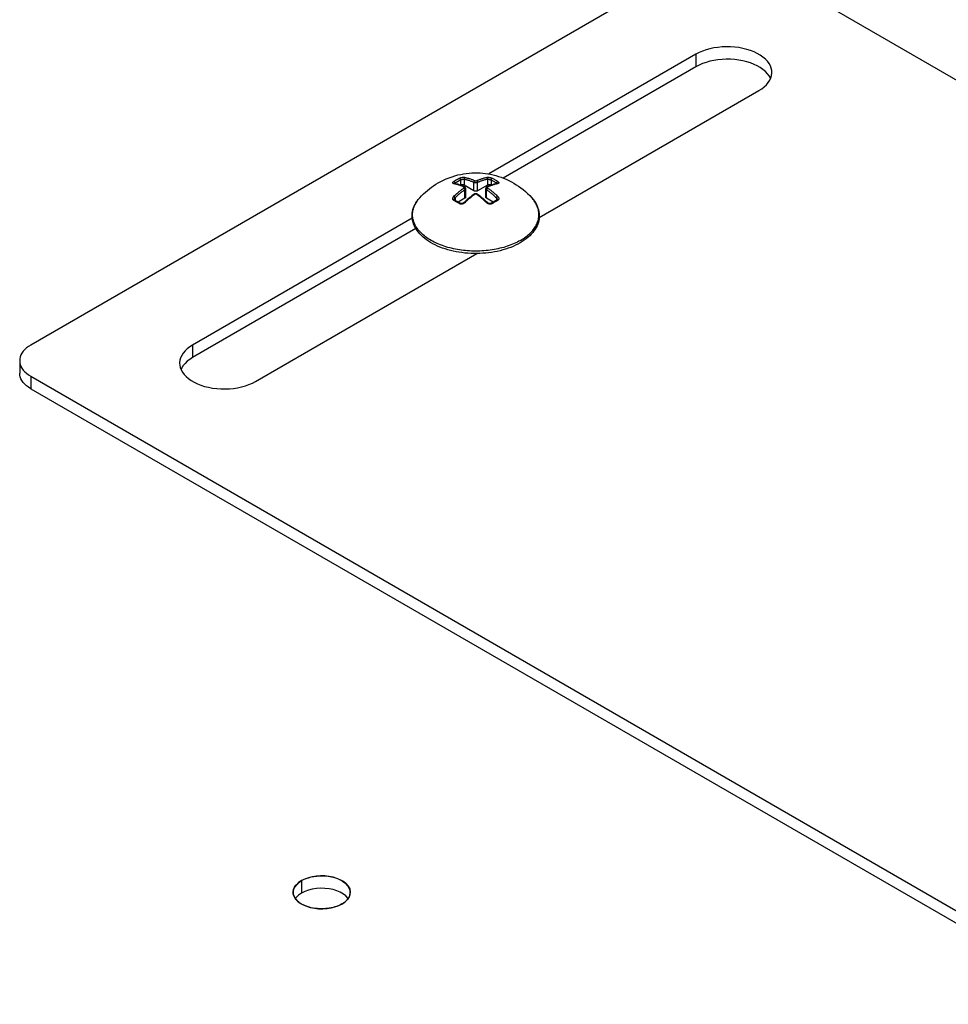
# Model space of a CAD drawing. Units: millimetres. Extents: x -197 to 197, y -268 to 268.
# Drawn here: x 15 to 52, y 188 to 227 of the extents above; entities that cross this region are included whole.
import ezdxf

# ---------------------------------------------------------------- set-up
doc = ezdxf.new("R2010")
doc.units = ezdxf.units.MM
doc.header["$LTSCALE"] = 30.734
doc.layers.get('0').update_dxf_attribs({"linetype": 'CONTINUOUS'})
for name, color, linetype in [('ASSI', 7, 'CONTINUOUS'), ('IGES', 7, 'CONTINUOUS'), ('RACCORDO', 7, 'CONTINUOUS')]:
    doc.layers.add(name, color=color, linetype=linetype)

msp = doc.modelspace()

# ---------------------------------------------------------------- linework, layer by layer
at = {"color": 7, "linetype": 'CONTINUOUS'}
for p, q in [((42.021, 225.297), (33.87, 220.59)), ((42.021, 224.807), (34.441, 220.43)), ((35.856, 218.879), (44.496, 223.868)), ((30.864, 218.855), (22.222, 213.865)), ((31.004, 218.446), (22.222, 213.375)), ((32.257, 217.613), (32.152, 217.645)), ((24.697, 212.436), (33.403, 217.462))]:
    msp.add_line(p, q, dxfattribs=at)
at = {"color": 253, "linetype": 'CONTINUOUS'}
for p, q in [((42.021, 225.297), (42.021, 224.807)), ((31.034, 219.498), (31.064, 219.541)), ((35.684, 219.498), (35.654, 219.541)), ((32.716, 217.607), (32.638, 217.62)), ((22.222, 213.865), (22.222, 213.375))]:
    msp.add_line(p, q, dxfattribs=at)
at = {"color": 7, "linetype": 'CONTINUOUS'}
for points in [[(45.008, 224.582), (45.004, 224.654), (44.984, 224.749), (44.949, 224.844), (44.898, 224.935), (44.833, 225.023), (44.752, 225.108), (44.659, 225.188), (44.554, 225.261), (44.435, 225.33), (44.307, 225.391), (44.17, 225.445), (44.023, 225.491), (43.87, 225.529), (43.712, 225.558), (43.548, 225.578), (43.383, 225.59), (43.217, 225.592), (43.05, 225.585), (42.887, 225.569), (42.726, 225.544), (42.569, 225.511), (42.42, 225.469), (42.279, 225.419), (42.146, 225.362), (42.021, 225.297)], [(44.752, 224.618), (44.659, 224.698), (44.554, 224.772), (44.435, 224.84), (44.307, 224.901), (44.17, 224.955), (44.023, 225.001), (43.87, 225.039), (43.712, 225.068), (43.548, 225.089), (43.383, 225.1), (43.217, 225.102), (43.05, 225.095), (42.887, 225.079), (42.726, 225.055), (42.569, 225.021), (42.42, 224.979), (42.279, 224.93), (42.146, 224.872), (42.021, 224.807)], [(44.949, 224.354), (44.898, 224.445), (44.833, 224.533), (44.752, 224.618)], [(44.925, 224.275), (44.969, 224.367), (44.996, 224.462), (45.008, 224.558), (45.008, 224.582)], [(44.496, 223.868), (44.609, 223.94), (44.709, 224.017), (44.794, 224.098), (44.867, 224.184), (44.925, 224.275)], [(31.876, 220.238), (31.982, 220.296), (32.089, 220.35), (32.199, 220.399), (32.313, 220.445), (32.429, 220.485), (32.543, 220.521), (32.656, 220.551), (32.767, 220.576), (32.878, 220.596), (32.988, 220.612), (33.098, 220.624), (33.206, 220.631), (33.314, 220.635), (33.421, 220.634), (33.527, 220.63), (33.632, 220.623), (33.737, 220.611), (33.841, 220.596), (33.944, 220.577), (34.046, 220.554), (34.149, 220.528), (34.251, 220.498), (34.353, 220.464)], [(34.353, 220.464), (34.456, 220.425), (34.559, 220.381), (34.663, 220.333), (34.764, 220.281), (34.861, 220.227), (34.955, 220.169), (35.047, 220.108), (35.137, 220.043), (35.225, 219.975), (35.311, 219.902), (35.397, 219.824), (35.481, 219.741), (35.563, 219.654)], [(31.155, 219.654), (31.227, 219.731), (31.302, 219.805), (31.378, 219.876), (31.456, 219.944), (31.536, 220.008), (31.618, 220.07), (31.702, 220.129), (31.788, 220.185), (31.876, 220.238)], [(31.014, 218.428), (30.976, 218.495), (30.943, 218.562), (30.916, 218.631), (30.894, 218.699), (30.877, 218.769), (30.866, 218.838), (30.86, 218.908), (30.86, 218.978), (30.865, 219.048), (30.875, 219.118), (30.891, 219.188), (30.913, 219.257), (30.94, 219.325), (30.972, 219.393), (31.01, 219.46), (31.053, 219.526), (31.101, 219.59), (31.155, 219.654)], [(35.563, 219.654), (35.617, 219.59), (35.666, 219.524), (35.71, 219.458), (35.748, 219.39), (35.78, 219.322), (35.807, 219.253), (35.828, 219.183), (35.844, 219.113), (35.854, 219.043), (35.859, 218.972), (35.858, 218.902)], [(35.858, 218.902), (35.852, 218.832), (35.84, 218.761), (35.822, 218.692), (35.799, 218.622), (35.771, 218.553), (35.736, 218.484), (35.697, 218.417), (35.651, 218.351), (35.601, 218.285), (35.544, 218.222), (35.483, 218.16), (35.417, 218.1), (35.346, 218.042), (35.27, 217.986), (35.19, 217.932), (35.106, 217.881)], [(31.426, 218.002), (31.353, 218.057), (31.284, 218.115), (31.22, 218.174), (31.161, 218.236), (31.107, 218.299), (31.058, 218.363), (31.014, 218.428)], [(31.671, 217.848), (31.585, 217.897), (31.503, 217.948), (31.426, 218.002)], [(31.854, 217.759), (31.761, 217.802), (31.671, 217.848)], [(32.152, 217.645), (32.049, 217.68), (31.95, 217.718), (31.854, 217.759)], [(32.698, 217.514), (32.585, 217.534), (32.474, 217.557), (32.364, 217.584), (32.257, 217.613)], [(34.427, 217.603), (34.318, 217.575), (34.208, 217.549), (34.096, 217.527), (33.982, 217.508), (33.867, 217.493), (33.751, 217.48), (33.634, 217.471), (33.516, 217.465)], [(34.636, 217.668), (34.533, 217.634), (34.427, 217.603)], [(35.106, 217.881), (35.019, 217.833), (34.928, 217.788), (34.834, 217.745), (34.736, 217.705), (34.636, 217.668)], [(33.516, 217.465), (33.398, 217.462), (33.28, 217.463), (33.162, 217.467), (33.045, 217.474), (32.928, 217.484), (32.813, 217.498), (32.698, 217.514)], [(22.222, 213.865), (22.109, 213.792), (22.009, 213.716), (21.924, 213.635), (21.851, 213.548), (21.793, 213.458), (21.75, 213.365), (21.722, 213.271), (21.71, 213.174), (21.71, 213.15)], [(22.222, 213.375), (22.109, 213.303), (22.009, 213.226)], [(21.71, 213.15), (21.714, 213.078), (21.734, 212.983)], [(21.734, 212.983), (21.77, 212.889), (21.82, 212.797), (21.885, 212.709), (21.966, 212.624), (22.059, 212.545), (22.164, 212.471), (22.283, 212.403), (22.411, 212.341), (22.548, 212.288), (22.695, 212.241), (22.848, 212.204), (23.006, 212.175), (23.17, 212.154), (23.335, 212.142), (23.501, 212.14), (23.668, 212.147), (23.832, 212.163), (23.992, 212.188), (24.149, 212.222), (24.298, 212.264), (24.439, 212.313), (24.572, 212.37), (24.697, 212.436)], [(22.009, 213.226), (21.924, 213.145), (21.851, 213.058), (21.793, 212.968), (21.763, 212.905)]]:
    msp.add_lwpolyline(points, dxfattribs=at)
at = {"color": 253, "linetype": 'CONTINUOUS'}
for points in [[(31.064, 218.444), (31.034, 218.487), (31.007, 218.531), (30.982, 218.576), (30.96, 218.621), (30.94, 218.667), (30.923, 218.713), (30.908, 218.759), (30.897, 218.805), (30.887, 218.852), (30.881, 218.899), (30.877, 218.946), (30.875, 218.992), (30.877, 219.039), (30.881, 219.086), (30.887, 219.133), (30.897, 219.18), (30.908, 219.226), (30.923, 219.272), (30.94, 219.318), (30.96, 219.364), (30.982, 219.409), (31.007, 219.453), (31.034, 219.498)], [(31.097, 219.584), (31.131, 219.627), (31.155, 219.654)], [(35.621, 219.584), (35.587, 219.627), (35.563, 219.654)], [(35.831, 218.852), (35.837, 218.899), (35.841, 218.946), (35.843, 218.992), (35.841, 219.039), (35.837, 219.086), (35.831, 219.133), (35.822, 219.18), (35.81, 219.226), (35.795, 219.272), (35.778, 219.318), (35.758, 219.364), (35.736, 219.409), (35.711, 219.453), (35.684, 219.498)], [(35.115, 217.978), (35.172, 218.012), (35.226, 218.047), (35.279, 218.083), (35.33, 218.119), (35.378, 218.157), (35.424, 218.196), (35.468, 218.235), (35.51, 218.275), (35.55, 218.316), (35.587, 218.358), (35.621, 218.401), (35.654, 218.444), (35.684, 218.487), (35.711, 218.531), (35.736, 218.576), (35.758, 218.621), (35.778, 218.667), (35.795, 218.713), (35.81, 218.759), (35.822, 218.805), (35.831, 218.852)], [(31.721, 217.914), (31.661, 217.946), (31.603, 217.978), (31.546, 218.012), (31.492, 218.047), (31.439, 218.083), (31.389, 218.119), (31.34, 218.157), (31.294, 218.196), (31.25, 218.235), (31.208, 218.275), (31.169, 218.316), (31.131, 218.358), (31.097, 218.401), (31.064, 218.444)], [(35.115, 217.978), (35.057, 217.946), (34.997, 217.914)], [(31.847, 217.855), (31.783, 217.884), (31.721, 217.914)], [(32.117, 217.75), (32.047, 217.775), (31.979, 217.8), (31.912, 217.827), (31.847, 217.855)], [(32.334, 217.686), (32.26, 217.706), (32.188, 217.728), (32.117, 217.75)], [(32.638, 217.62), (32.561, 217.634), (32.484, 217.65), (32.409, 217.668), (32.334, 217.686)], [(33.602, 217.565), (33.521, 217.561), (33.44, 217.559), (33.359, 217.558), (33.278, 217.559), (33.197, 217.561), (33.116, 217.565), (33.035, 217.571), (32.954, 217.578), (32.874, 217.586), (32.795, 217.596), (32.716, 217.607)], [(34.157, 217.634), (34.08, 217.62), (34.002, 217.607), (33.923, 217.596), (33.844, 217.586), (33.764, 217.578), (33.683, 217.571), (33.602, 217.565)], [(34.384, 217.686), (34.31, 217.668), (34.234, 217.65), (34.157, 217.634)], [(34.671, 217.775), (34.601, 217.75), (34.53, 217.728), (34.458, 217.706), (34.384, 217.686)], [(34.997, 217.914), (34.935, 217.884), (34.871, 217.855), (34.806, 217.827), (34.739, 217.8), (34.671, 217.775)]]:
    msp.add_lwpolyline(points, dxfattribs=at)
at = {"layer": 'ASSI', "color": 253, "linetype": 'CONTINUOUS'}
msp.add_line((26.504, 192.809), (26.504, 192.319), dxfattribs=at)
at = {"layer": 'ASSI', "color": 7, "linetype": 'CONTINUOUS'}
for p, q in [((27.259, 192.508), (27.089, 192.497)), ((27.426, 192.505), (27.259, 192.508)), ((27.589, 192.487), (27.426, 192.505)), ((27.75, 192.454), (27.589, 192.487)), ((26.637, 192.384), (26.504, 192.319)), ((27.34, 191.701), (27.51, 191.712))]:
    msp.add_line(p, q, dxfattribs=at)
for points in [[(26.504, 192.809), (26.392, 192.732), (26.303, 192.65), (26.238, 192.564), (26.195, 192.471), (26.176, 192.373), (26.175, 192.349)], [(27.426, 192.995), (27.259, 192.998), (27.089, 192.987), (26.928, 192.963), (26.779, 192.925), (26.637, 192.873), (26.504, 192.809)], [(28.424, 192.349), (28.418, 192.422), (28.386, 192.517), (28.33, 192.61), (28.252, 192.695), (28.153, 192.772), (28.032, 192.842), (27.898, 192.899), (27.75, 192.944), (27.589, 192.977), (27.426, 192.995)], [(27.089, 192.497), (26.928, 192.473), (26.779, 192.435), (26.637, 192.384)], [(28.339, 192.105), (28.33, 192.12), (28.252, 192.205), (28.153, 192.282), (28.032, 192.352), (27.898, 192.41), (27.75, 192.454)], [(26.175, 192.349), (26.182, 192.277), (26.213, 192.182)], [(26.213, 192.182), (26.27, 192.089), (26.347, 192.004), (26.447, 191.927), (26.567, 191.857)], [(26.504, 192.319), (26.392, 192.242), (26.303, 192.16), (26.261, 192.104)], [(28.095, 191.89), (28.207, 191.967), (28.296, 192.049)], [(28.296, 192.049), (28.362, 192.135), (28.404, 192.228), (28.423, 192.326), (28.424, 192.349)], [(26.567, 191.857), (26.701, 191.799), (26.849, 191.755)], [(26.849, 191.755), (27.01, 191.722), (27.174, 191.704), (27.34, 191.701)], [(27.51, 191.712), (27.671, 191.736), (27.821, 191.774), (27.962, 191.825), (28.095, 191.89)]]:
    msp.add_lwpolyline(points, dxfattribs=at)
at = {"layer": 'IGES', "color": 7, "linetype": 'CONTINUOUS'}
for points in [[(26.182, 192.277), (26.175, 192.367), (26.191, 192.46), (26.228, 192.548), (26.288, 192.634), (26.369, 192.714), (26.467, 192.787)], [(26.467, 192.787), (26.473, 192.79), (26.478, 192.793), (26.484, 192.796), (26.492, 192.801), (26.497, 192.805), (26.504, 192.809)], [(26.504, 192.809), (26.589, 192.853), (26.68, 192.892), (26.778, 192.925), (26.886, 192.953), (26.993, 192.974), (27.108, 192.989)], [(27.108, 192.989), (27.158, 192.994), (27.213, 192.997), (27.264, 192.999), (27.319, 192.999), (27.37, 192.998), (27.426, 192.995)], [(27.426, 192.995), (27.553, 192.982), (27.681, 192.96), (27.804, 192.93), (27.919, 192.892), (28.026, 192.845), (28.123, 192.792)], [(28.123, 192.792), (28.246, 192.701), (28.34, 192.597), (28.4, 192.484), (28.424, 192.367), (28.411, 192.25), (28.362, 192.135)], [(26.259, 192.102), (26.241, 192.13), (26.225, 192.158), (26.211, 192.186), (26.198, 192.217), (26.189, 192.246), (26.182, 192.277)], [(26.345, 192.006), (26.331, 192.019), (26.315, 192.035), (26.3, 192.051), (26.286, 192.067), (26.273, 192.084), (26.259, 192.102)], [(26.701, 191.799), (26.633, 191.826), (26.565, 191.857), (26.505, 191.89), (26.446, 191.926), (26.395, 191.963), (26.345, 192.006)], [(28.34, 192.102), (28.313, 192.067), (28.28, 192.031), (28.244, 191.996), (28.206, 191.964), (28.162, 191.932), (28.114, 191.901)], [(28.362, 192.135), (28.359, 192.131), (28.355, 192.124), (28.352, 192.12), (28.348, 192.114), (28.345, 192.109), (28.34, 192.102)], [(27.095, 191.711), (27.026, 191.719), (26.958, 191.731), (26.891, 191.744), (26.826, 191.76), (26.763, 191.779), (26.701, 191.799)], [(27.17, 191.704), (27.158, 191.705), (27.146, 191.706), (27.135, 191.707), (27.123, 191.708), (27.108, 191.709), (27.095, 191.711)], [(27.412, 191.703), (27.373, 191.701), (27.334, 191.7), (27.295, 191.7), (27.252, 191.7), (27.212, 191.702), (27.17, 191.704)], [(27.518, 191.712), (27.502, 191.71), (27.483, 191.709), (27.467, 191.707), (27.448, 191.706), (27.432, 191.704), (27.412, 191.703)], [(27.671, 191.736), (27.649, 191.732), (27.623, 191.727), (27.596, 191.723), (27.57, 191.719), (27.547, 191.716), (27.518, 191.712)], [(28.076, 191.879), (28.017, 191.849), (27.955, 191.822), (27.89, 191.796), (27.818, 191.773), (27.747, 191.753), (27.671, 191.736)], [(28.114, 191.901), (28.108, 191.898), (28.103, 191.895), (28.097, 191.891), (28.089, 191.887), (28.083, 191.883), (28.076, 191.879)]]:
    msp.add_lwpolyline(points, dxfattribs=at)
at = {"layer": 'RACCORDO', "color": 7, "linetype": 'CONTINUOUS'}
for p, q in [((42.021, 228.971), (15.858, 213.865)), ((126.874, 181.203), (44.142, 228.971)), ((32.52, 220.215), (32.52, 220.215)), ((32.758, 220.152), (32.755, 220.15)), ((32.919, 220.086), (32.882, 220.102)), ((33.288, 219.928), (32.899, 220.152)), ((32.919, 220.086), (32.92, 220.086)), ((32.964, 219.683), (32.964, 220.022)), ((33.819, 220.152), (33.43, 219.928)), ((33.754, 219.683), (33.754, 220.022)), ((33.836, 220.103), (33.799, 220.086)), ((33.799, 220.086), (33.799, 220.086)), ((33.963, 220.15), (33.96, 220.152)), ((34.198, 220.215), (34.198, 220.215)), ((32.517, 219.588), (32.517, 219.588)), ((32.935, 219.642), (32.669, 219.489)), ((32.936, 219.501), (32.9, 219.467)), ((34.049, 219.489), (33.783, 219.642)), ((34.076, 219.505), (34.058, 219.494)), ((34.185, 219.564), (34.167, 219.555)), ((15.419, 213.252), (15.419, 212.763)), ((15.858, 212.64), (98.59, 164.872)), ((15.858, 212.15), (98.59, 164.382))]:
    msp.add_line(p, q, dxfattribs=at)
at = {"layer": 'RACCORDO', "color": 253, "linetype": 'CONTINUOUS'}
for p, q in [((32.758, 220.356), (32.758, 220.152)), ((32.899, 220.39), (32.899, 220.152)), ((33.288, 219.928), (33.288, 220.265)), ((33.43, 219.928), (33.43, 220.265)), ((33.819, 220.39), (33.819, 220.152)), ((33.96, 220.356), (33.96, 220.152)), ((34.198, 220.314), (34.222, 220.299)), ((32.526, 220.202), (32.496, 220.208)), ((32.523, 220.214), (32.526, 220.218)), ((32.526, 220.218), (32.53, 220.222)), ((32.546, 220.234), (32.546, 220.209)), ((32.935, 219.642), (32.935, 219.979)), ((33.783, 219.642), (33.783, 219.979)), ((34.172, 220.234), (34.172, 220.209)), ((34.222, 220.208), (34.19, 220.202)), ((32.546, 219.655), (32.546, 219.557)), ((33.323, 219.791), (33.302, 219.776)), ((33.418, 219.774), (33.395, 219.791)), ((34.172, 219.655), (34.172, 219.557)), ((32.927, 219.461), (32.917, 219.451)), ((33.801, 219.452), (33.791, 219.461)), ((33.812, 219.443), (33.801, 219.452)), ((15.858, 212.64), (15.858, 212.15))]:
    msp.add_line(p, q, dxfattribs=at)
for points in [[(32.496, 220.208), (32.486, 220.211), (32.478, 220.213), (32.471, 220.217), (32.465, 220.22), (32.46, 220.225), (32.456, 220.229), (32.453, 220.234), (32.452, 220.239), (32.451, 220.245), (32.452, 220.251), (32.454, 220.256), (32.457, 220.262), (32.461, 220.268), (32.466, 220.275), (32.472, 220.281), (32.479, 220.287), (32.487, 220.293), (32.496, 220.299)], [(32.496, 220.299), (32.508, 220.306), (32.52, 220.314), (32.532, 220.321), (32.544, 220.329), (32.556, 220.336), (32.568, 220.343), (32.58, 220.35), (32.592, 220.357), (32.604, 220.364)], [(32.496, 220.299), (32.5, 220.298), (32.505, 220.296), (32.509, 220.294), (32.514, 220.291), (32.518, 220.287), (32.523, 220.283), (32.527, 220.278), (32.531, 220.273), (32.534, 220.268), (32.538, 220.262), (32.54, 220.256), (32.542, 220.25), (32.544, 220.245), (32.545, 220.239), (32.546, 220.234)], [(32.546, 220.234), (32.558, 220.241), (32.569, 220.249), (32.581, 220.256), (32.593, 220.264), (32.605, 220.271), (32.617, 220.278), (32.628, 220.285), (32.64, 220.292), (32.652, 220.299)], [(32.604, 220.364), (32.616, 220.371), (32.628, 220.378), (32.64, 220.385), (32.652, 220.391), (32.664, 220.398), (32.676, 220.404), (32.688, 220.411), (32.7, 220.417), (32.712, 220.423)], [(32.652, 220.299), (32.664, 220.305), (32.675, 220.312), (32.687, 220.319), (32.699, 220.325), (32.711, 220.332), (32.723, 220.338), (32.734, 220.344), (32.746, 220.35), (32.758, 220.356)], [(32.712, 220.423), (32.721, 220.428), (32.732, 220.432), (32.742, 220.437), (32.754, 220.441), (32.766, 220.444), (32.778, 220.448), (32.791, 220.451), (32.804, 220.454), (32.817, 220.456), (32.83, 220.458), (32.844, 220.459), (32.857, 220.461), (32.87, 220.461), (32.882, 220.461), (32.895, 220.461), (32.906, 220.46), (32.917, 220.459), (32.927, 220.457)], [(32.712, 220.423), (32.716, 220.422), (32.721, 220.421), (32.725, 220.418), (32.73, 220.415), (32.734, 220.412), (32.738, 220.407), (32.742, 220.402), (32.746, 220.397), (32.749, 220.392), (32.752, 220.386), (32.754, 220.38), (32.756, 220.374), (32.757, 220.368), (32.758, 220.362), (32.758, 220.356)], [(32.758, 220.356), (32.764, 220.359), (32.771, 220.362), (32.778, 220.365), (32.786, 220.368), (32.793, 220.371), (32.802, 220.373), (32.81, 220.376), (32.818, 220.378), (32.827, 220.38), (32.836, 220.382), (32.844, 220.384), (32.853, 220.386), (32.861, 220.387), (32.87, 220.388), (32.878, 220.389), (32.885, 220.39), (32.893, 220.39), (32.899, 220.39)], [(32.927, 220.457), (32.923, 220.455), (32.918, 220.451), (32.913, 220.447), (32.909, 220.442), (32.906, 220.436), (32.903, 220.43), (32.901, 220.424), (32.899, 220.417), (32.898, 220.41), (32.898, 220.403), (32.898, 220.397), (32.899, 220.39)], [(32.899, 220.39), (32.928, 220.384), (32.957, 220.377), (32.984, 220.371), (33.011, 220.364), (33.037, 220.356), (33.063, 220.349), (33.089, 220.341), (33.115, 220.332), (33.141, 220.323), (33.167, 220.314), (33.193, 220.304), (33.218, 220.294), (33.242, 220.285), (33.266, 220.275), (33.288, 220.265)], [(32.927, 220.457), (32.957, 220.451), (32.986, 220.445), (33.014, 220.438), (33.041, 220.431), (33.068, 220.423), (33.094, 220.415), (33.12, 220.407), (33.147, 220.399), (33.173, 220.39), (33.2, 220.38), (33.226, 220.37), (33.252, 220.36), (33.276, 220.35), (33.3, 220.34), (33.323, 220.33)], [(33.323, 220.33), (33.318, 220.328), (33.313, 220.324), (33.309, 220.32), (33.304, 220.315), (33.3, 220.31), (33.297, 220.304), (33.294, 220.297), (33.291, 220.291), (33.29, 220.284), (33.289, 220.278), (33.288, 220.271), (33.288, 220.265)], [(33.288, 220.265), (33.292, 220.263), (33.296, 220.261), (33.301, 220.26), (33.306, 220.258), (33.311, 220.257), (33.316, 220.255), (33.322, 220.254), (33.329, 220.253), (33.335, 220.252), (33.342, 220.251), (33.35, 220.25), (33.357, 220.25), (33.365, 220.25), (33.374, 220.251), (33.382, 220.252), (33.391, 220.253), (33.399, 220.254), (33.407, 220.257), (33.415, 220.259), (33.423, 220.262), (33.43, 220.265)], [(33.323, 220.33), (33.325, 220.33), (33.327, 220.329), (33.329, 220.328), (33.332, 220.327), (33.334, 220.327), (33.337, 220.326), (33.34, 220.325), (33.344, 220.325), (33.347, 220.324), (33.351, 220.324), (33.354, 220.324), (33.358, 220.324), (33.362, 220.324), (33.367, 220.324), (33.371, 220.324), (33.375, 220.325), (33.379, 220.326), (33.384, 220.327), (33.388, 220.328), (33.391, 220.329), (33.395, 220.33)], [(33.395, 220.33), (33.416, 220.339), (33.437, 220.348), (33.459, 220.357), (33.482, 220.366), (33.506, 220.375), (33.53, 220.384), (33.556, 220.393), (33.582, 220.402), (33.609, 220.411), (33.637, 220.419), (33.666, 220.428), (33.696, 220.436), (33.727, 220.443), (33.758, 220.451), (33.791, 220.457)], [(33.395, 220.33), (33.4, 220.328), (33.405, 220.324), (33.409, 220.32), (33.414, 220.315), (33.418, 220.31), (33.421, 220.304), (33.424, 220.297), (33.427, 220.291), (33.428, 220.284), (33.43, 220.278), (33.43, 220.271), (33.43, 220.265)], [(33.43, 220.265), (33.45, 220.274), (33.471, 220.283), (33.493, 220.292), (33.515, 220.3), (33.539, 220.309), (33.563, 220.318), (33.588, 220.327), (33.614, 220.336), (33.64, 220.344), (33.668, 220.353), (33.696, 220.361), (33.726, 220.369), (33.756, 220.376), (33.787, 220.383), (33.819, 220.39)], [(33.791, 220.457), (33.801, 220.459), (33.812, 220.46), (33.824, 220.461), (33.836, 220.461), (33.849, 220.461), (33.862, 220.461), (33.875, 220.459), (33.888, 220.458), (33.901, 220.456), (33.914, 220.454), (33.927, 220.451), (33.94, 220.448), (33.952, 220.444), (33.964, 220.441), (33.976, 220.437), (33.986, 220.432), (33.997, 220.428), (34.006, 220.423)], [(33.791, 220.457), (33.796, 220.455), (33.8, 220.451), (33.805, 220.447), (33.809, 220.442), (33.812, 220.436), (33.815, 220.43), (33.817, 220.424), (33.819, 220.417), (33.82, 220.41), (33.82, 220.403), (33.82, 220.397), (33.819, 220.39)], [(33.819, 220.39), (33.826, 220.39), (33.833, 220.39), (33.841, 220.389), (33.849, 220.388), (33.857, 220.387), (33.865, 220.385), (33.874, 220.384), (33.883, 220.382), (33.891, 220.38), (33.9, 220.378), (33.908, 220.376), (33.917, 220.373), (33.925, 220.37), (33.932, 220.368), (33.94, 220.365), (33.947, 220.362), (33.954, 220.359), (33.96, 220.356)], [(34.006, 220.423), (34.002, 220.422), (33.997, 220.421), (33.993, 220.418), (33.988, 220.415), (33.984, 220.412), (33.98, 220.407), (33.976, 220.402), (33.972, 220.397), (33.969, 220.392), (33.966, 220.386), (33.964, 220.38), (33.962, 220.374), (33.961, 220.368), (33.96, 220.362), (33.96, 220.356)], [(33.96, 220.356), (33.984, 220.344), (34.007, 220.332), (34.031, 220.319), (34.054, 220.305), (34.078, 220.292), (34.102, 220.278), (34.125, 220.264)], [(34.006, 220.423), (34.03, 220.411), (34.054, 220.398), (34.078, 220.385), (34.102, 220.371), (34.126, 220.357), (34.15, 220.343), (34.174, 220.329), (34.198, 220.314)], [(34.125, 220.264), (34.149, 220.249), (34.172, 220.234)], [(34.222, 220.299), (34.218, 220.298), (34.213, 220.296), (34.209, 220.294), (34.204, 220.291), (34.2, 220.287), (34.195, 220.283), (34.191, 220.278), (34.187, 220.273), (34.184, 220.268), (34.181, 220.262), (34.178, 220.256), (34.176, 220.25), (34.174, 220.245), (34.173, 220.239), (34.172, 220.234)], [(34.222, 220.299), (34.231, 220.293), (34.239, 220.287), (34.246, 220.281), (34.252, 220.275), (34.257, 220.268), (34.261, 220.262), (34.264, 220.256), (34.266, 220.25), (34.267, 220.245), (34.266, 220.239), (34.265, 220.234), (34.262, 220.229), (34.258, 220.225), (34.253, 220.22), (34.247, 220.217), (34.24, 220.213), (34.232, 220.211), (34.222, 220.208)], [(32.496, 220.208), (32.501, 220.211), (32.506, 220.214), (32.511, 220.215), (32.516, 220.215), (32.52, 220.215)], [(32.496, 219.71), (32.528, 219.741), (32.56, 219.77), (32.591, 219.798), (32.621, 219.824), (32.649, 219.849), (32.677, 219.873), (32.705, 219.896), (32.731, 219.917), (32.756, 219.937), (32.781, 219.957), (32.805, 219.975), (32.828, 219.993), (32.85, 220.009), (32.871, 220.025), (32.892, 220.04)], [(32.892, 220.081), (32.869, 220.091), (32.846, 220.101), (32.822, 220.11), (32.797, 220.12), (32.771, 220.13), (32.745, 220.139), (32.718, 220.148), (32.692, 220.157), (32.665, 220.165), (32.639, 220.173), (32.612, 220.181), (32.584, 220.188), (32.555, 220.195), (32.526, 220.202)], [(32.53, 220.222), (32.535, 220.226), (32.54, 220.23), (32.546, 220.234)], [(32.546, 219.655), (32.578, 219.685), (32.609, 219.714), (32.639, 219.741), (32.668, 219.767), (32.697, 219.792), (32.724, 219.815), (32.751, 219.838), (32.777, 219.859), (32.802, 219.879), (32.826, 219.898), (32.849, 219.916), (32.872, 219.933), (32.894, 219.949), (32.915, 219.965), (32.935, 219.979)], [(32.892, 220.081), (32.896, 220.084), (32.901, 220.086), (32.906, 220.088), (32.911, 220.088), (32.916, 220.088), (32.919, 220.086)], [(32.892, 220.04), (32.895, 220.042), (32.898, 220.045), (32.9, 220.047), (32.902, 220.05), (32.904, 220.053), (32.905, 220.056), (32.906, 220.058), (32.906, 220.061), (32.906, 220.063), (32.906, 220.065), (32.906, 220.067), (32.905, 220.069), (32.904, 220.071), (32.903, 220.073), (32.902, 220.074), (32.9, 220.076), (32.899, 220.077), (32.897, 220.078), (32.895, 220.079), (32.893, 220.08), (32.892, 220.081)], [(32.892, 220.04), (32.896, 220.037), (32.901, 220.034), (32.906, 220.03), (32.911, 220.025), (32.916, 220.02), (32.92, 220.014), (32.924, 220.009), (32.927, 220.003), (32.93, 219.997), (32.932, 219.991), (32.934, 219.985), (32.935, 219.979)], [(32.935, 219.979), (32.941, 219.984), (32.947, 219.989), (32.952, 219.993), (32.956, 219.998), (32.959, 220.004), (32.961, 220.009), (32.963, 220.014), (32.964, 220.019), (32.964, 220.022)], [(33.754, 220.022), (33.754, 220.021), (33.754, 220.017), (33.755, 220.012), (33.757, 220.008), (33.759, 220.004), (33.761, 220), (33.764, 219.997), (33.766, 219.993), (33.77, 219.99), (33.773, 219.987), (33.776, 219.984), (33.78, 219.982), (33.783, 219.979)], [(33.827, 220.04), (33.822, 220.037), (33.817, 220.034), (33.812, 220.03), (33.807, 220.025), (33.802, 220.02), (33.798, 220.014), (33.794, 220.009), (33.791, 220.003), (33.788, 219.997), (33.786, 219.991), (33.784, 219.985), (33.783, 219.979)], [(33.783, 219.979), (33.805, 219.963), (33.828, 219.946), (33.852, 219.929), (33.877, 219.91), (33.902, 219.89), (33.928, 219.869), (33.954, 219.849), (33.979, 219.827), (34.006, 219.805), (34.032, 219.783), (34.058, 219.76), (34.086, 219.735), (34.114, 219.71), (34.143, 219.683), (34.172, 219.655)], [(33.827, 220.081), (33.822, 220.084), (33.817, 220.086), (33.812, 220.088), (33.807, 220.088), (33.802, 220.088), (33.799, 220.086)], [(33.827, 220.081), (33.823, 220.08), (33.82, 220.078), (33.818, 220.076), (33.816, 220.074), (33.814, 220.071), (33.813, 220.069), (33.812, 220.067), (33.812, 220.064), (33.812, 220.062), (33.812, 220.06), (33.812, 220.057), (33.813, 220.055), (33.814, 220.053), (33.815, 220.051), (33.817, 220.049), (33.818, 220.047), (33.82, 220.046), (33.821, 220.044), (33.823, 220.043), (33.825, 220.041), (33.827, 220.04)], [(34.19, 220.202), (34.158, 220.194), (34.127, 220.186), (34.098, 220.178), (34.069, 220.17), (34.041, 220.162), (34.013, 220.153), (33.987, 220.144), (33.962, 220.135), (33.937, 220.126), (33.913, 220.117), (33.891, 220.108), (33.868, 220.099), (33.847, 220.09), (33.827, 220.081)], [(33.827, 220.04), (33.849, 220.023), (33.872, 220.006), (33.896, 219.988), (33.921, 219.969), (33.947, 219.949), (33.974, 219.928), (34, 219.907), (34.026, 219.885), (34.053, 219.863), (34.079, 219.84), (34.106, 219.816), (34.134, 219.791), (34.163, 219.765), (34.192, 219.738), (34.222, 219.71)], [(34.172, 220.234), (34.178, 220.23), (34.183, 220.226), (34.188, 220.222), (34.192, 220.218), (34.195, 220.214), (34.195, 220.214)], [(34.222, 220.208), (34.217, 220.211), (34.212, 220.214), (34.207, 220.215), (34.202, 220.215), (34.198, 220.215)], [(32.496, 219.551), (32.487, 219.556), (32.479, 219.562), (32.472, 219.569), (32.466, 219.576), (32.461, 219.583), (32.457, 219.591), (32.454, 219.6), (32.452, 219.609), (32.451, 219.619), (32.452, 219.629), (32.453, 219.639), (32.456, 219.649), (32.46, 219.659), (32.465, 219.67), (32.471, 219.68), (32.478, 219.69), (32.486, 219.7), (32.496, 219.71)], [(32.496, 219.71), (32.501, 219.707), (32.506, 219.704), (32.511, 219.7), (32.516, 219.696), (32.521, 219.691), (32.526, 219.686), (32.531, 219.681), (32.535, 219.675), (32.538, 219.67), (32.541, 219.665), (32.544, 219.66), (32.546, 219.655)], [(32.496, 219.551), (32.5, 219.555), (32.505, 219.559), (32.509, 219.562), (32.514, 219.564), (32.518, 219.565), (32.523, 219.566), (32.527, 219.566), (32.531, 219.565), (32.533, 219.564)], [(32.712, 219.427), (32.688, 219.442), (32.664, 219.457), (32.64, 219.471), (32.616, 219.485), (32.592, 219.499), (32.568, 219.513), (32.544, 219.526), (32.52, 219.539), (32.496, 219.551)], [(32.517, 219.588), (32.517, 219.594), (32.518, 219.601), (32.52, 219.609), (32.522, 219.616), (32.525, 219.624), (32.529, 219.632), (32.534, 219.64), (32.54, 219.647), (32.546, 219.655)], [(33.302, 219.776), (33.281, 219.76), (33.259, 219.743), (33.236, 219.726), (33.212, 219.707), (33.188, 219.688), (33.162, 219.668), (33.136, 219.646), (33.109, 219.623), (33.081, 219.6), (33.052, 219.575), (33.022, 219.548), (32.991, 219.52), (32.96, 219.491), (32.927, 219.461)], [(33.323, 219.791), (33.318, 219.794), (33.313, 219.796), (33.309, 219.797), (33.304, 219.798), (33.3, 219.798), (33.297, 219.797), (33.295, 219.795)], [(33.395, 219.791), (33.393, 219.792), (33.391, 219.793), (33.389, 219.794), (33.386, 219.796), (33.384, 219.797), (33.381, 219.798), (33.378, 219.799), (33.375, 219.799), (33.371, 219.8), (33.368, 219.801), (33.364, 219.801), (33.36, 219.801), (33.356, 219.801), (33.351, 219.801), (33.347, 219.8), (33.343, 219.799), (33.339, 219.798), (33.334, 219.797), (33.33, 219.795), (33.327, 219.793), (33.323, 219.791)], [(33.395, 219.791), (33.4, 219.794), (33.405, 219.796), (33.409, 219.797), (33.414, 219.798), (33.418, 219.798), (33.421, 219.797), (33.424, 219.795)], [(33.492, 219.718), (33.466, 219.738), (33.442, 219.756), (33.418, 219.774)], [(33.791, 219.461), (33.761, 219.489), (33.732, 219.515), (33.704, 219.541), (33.677, 219.565), (33.651, 219.588), (33.624, 219.611), (33.598, 219.633), (33.572, 219.655), (33.545, 219.676), (33.492, 219.718)], [(34.114, 219.492), (34.102, 219.485), (34.09, 219.478), (34.078, 219.471), (34.066, 219.464), (34.054, 219.457), (34.042, 219.449), (34.03, 219.442), (34.018, 219.434), (34.006, 219.427)], [(34.222, 219.551), (34.21, 219.545), (34.198, 219.539), (34.186, 219.532), (34.174, 219.526), (34.162, 219.519), (34.15, 219.513), (34.138, 219.506), (34.126, 219.499), (34.114, 219.492)], [(34.222, 219.71), (34.217, 219.707), (34.212, 219.704), (34.207, 219.7), (34.202, 219.696), (34.197, 219.691), (34.192, 219.686), (34.188, 219.681), (34.183, 219.675), (34.18, 219.67), (34.177, 219.665), (34.174, 219.66), (34.172, 219.655)], [(34.172, 219.655), (34.178, 219.648), (34.184, 219.64), (34.189, 219.632), (34.193, 219.624), (34.196, 219.616), (34.199, 219.609), (34.2, 219.601), (34.201, 219.593), (34.201, 219.588)], [(34.222, 219.551), (34.218, 219.555), (34.213, 219.559), (34.209, 219.562), (34.204, 219.564), (34.2, 219.565), (34.195, 219.566), (34.191, 219.566), (34.187, 219.565), (34.185, 219.564)], [(34.222, 219.71), (34.232, 219.7), (34.24, 219.69), (34.247, 219.68), (34.253, 219.67), (34.258, 219.659), (34.262, 219.649), (34.265, 219.639), (34.266, 219.629), (34.267, 219.619), (34.266, 219.609), (34.264, 219.6), (34.261, 219.591), (34.257, 219.583), (34.252, 219.576), (34.246, 219.569), (34.239, 219.562), (34.231, 219.556), (34.222, 219.551)], [(32.917, 219.451), (32.906, 219.443), (32.894, 219.435), (32.882, 219.429), (32.869, 219.423), (32.856, 219.418), (32.843, 219.413), (32.83, 219.41), (32.817, 219.408), (32.804, 219.406), (32.791, 219.406), (32.778, 219.406), (32.766, 219.407), (32.754, 219.41), (32.742, 219.413), (32.732, 219.416), (32.721, 219.421), (32.712, 219.427)], [(32.712, 219.427), (32.716, 219.431), (32.721, 219.434), (32.725, 219.437), (32.73, 219.439), (32.734, 219.441), (32.738, 219.442), (32.742, 219.442), (32.746, 219.441), (32.749, 219.439), (32.75, 219.439)], [(32.927, 219.461), (32.923, 219.464), (32.918, 219.466), (32.913, 219.468), (32.909, 219.469), (32.906, 219.469), (32.903, 219.468), (32.901, 219.467), (32.9, 219.467)], [(33.791, 219.461), (33.796, 219.464), (33.8, 219.466), (33.805, 219.468), (33.809, 219.469), (33.812, 219.469), (33.815, 219.468), (33.817, 219.467), (33.818, 219.467)], [(34.006, 219.427), (33.997, 219.421), (33.986, 219.416), (33.976, 219.413), (33.964, 219.41), (33.952, 219.407), (33.94, 219.406), (33.927, 219.406), (33.914, 219.406), (33.901, 219.408), (33.888, 219.41), (33.874, 219.413), (33.861, 219.418), (33.848, 219.423), (33.836, 219.429), (33.824, 219.436), (33.812, 219.443)], [(34.006, 219.427), (34.002, 219.431), (33.997, 219.434), (33.993, 219.437), (33.988, 219.439), (33.984, 219.441), (33.98, 219.442), (33.976, 219.442), (33.972, 219.441), (33.969, 219.439), (33.968, 219.439)]]:
    msp.add_lwpolyline(points, dxfattribs=at)
at = {"layer": 'RACCORDO', "color": 7, "linetype": 'CONTINUOUS'}
for points in [[(32.52, 220.215), (32.516, 220.215), (32.513, 220.216), (32.511, 220.217), (32.511, 220.217)], [(32.882, 220.102), (32.835, 220.121), (32.788, 220.139), (32.742, 220.155), (32.695, 220.17), (32.649, 220.184), (32.603, 220.196), (32.557, 220.207), (32.52, 220.215)], [(32.899, 220.152), (32.893, 220.156), (32.886, 220.159), (32.879, 220.161), (32.871, 220.164), (32.863, 220.166), (32.855, 220.167), (32.846, 220.168), (32.837, 220.169), (32.829, 220.169), (32.82, 220.169), (32.811, 220.168), (32.803, 220.167), (32.794, 220.166), (32.786, 220.164), (32.778, 220.161), (32.771, 220.159), (32.764, 220.156), (32.758, 220.152)], [(32.964, 220.022), (32.964, 220.03), (32.962, 220.037), (32.96, 220.044), (32.957, 220.051), (32.954, 220.058), (32.949, 220.064), (32.944, 220.07), (32.938, 220.075), (32.932, 220.08), (32.924, 220.084), (32.92, 220.086)], [(33.43, 219.928), (33.423, 219.924), (33.417, 219.921), (33.409, 219.919), (33.402, 219.916), (33.393, 219.914), (33.385, 219.913), (33.376, 219.912), (33.368, 219.911), (33.359, 219.911), (33.35, 219.911), (33.342, 219.912), (33.333, 219.913), (33.325, 219.914), (33.317, 219.916), (33.309, 219.919), (33.302, 219.921), (33.295, 219.924), (33.288, 219.928)], [(33.799, 220.086), (33.795, 220.084), (33.787, 220.08), (33.78, 220.075), (33.774, 220.07), (33.769, 220.064), (33.765, 220.058), (33.761, 220.051), (33.758, 220.045), (33.756, 220.037), (33.754, 220.03), (33.754, 220.022)], [(33.96, 220.152), (33.954, 220.156), (33.947, 220.159), (33.94, 220.161), (33.932, 220.164), (33.924, 220.166), (33.915, 220.167), (33.907, 220.168), (33.898, 220.169), (33.889, 220.169), (33.881, 220.169), (33.872, 220.168), (33.863, 220.167), (33.855, 220.166), (33.847, 220.164), (33.839, 220.161), (33.832, 220.159), (33.825, 220.156), (33.819, 220.152)], [(34.198, 220.215), (34.162, 220.207), (34.116, 220.196), (34.07, 220.184), (34.024, 220.17), (33.977, 220.155), (33.931, 220.139), (33.884, 220.121), (33.836, 220.103)], [(34.209, 220.218), (34.209, 220.218), (34.209, 220.218), (34.207, 220.217), (34.205, 220.216), (34.202, 220.216), (34.198, 220.215), (34.198, 220.215)], [(32.533, 219.564), (32.531, 219.565), (32.527, 219.568), (32.524, 219.571), (32.521, 219.574), (32.519, 219.577), (32.518, 219.58), (32.517, 219.584), (32.517, 219.588)], [(32.75, 219.439), (32.734, 219.449), (32.708, 219.466), (32.681, 219.482), (32.655, 219.497), (32.629, 219.512), (32.603, 219.527), (32.576, 219.541), (32.55, 219.555), (32.533, 219.564)], [(32.964, 219.683), (32.964, 219.678), (32.963, 219.673), (32.961, 219.668), (32.958, 219.663), (32.955, 219.658), (32.951, 219.654), (32.946, 219.649), (32.941, 219.646), (32.935, 219.642)], [(33.295, 219.795), (33.258, 219.769), (33.211, 219.734), (33.165, 219.697), (33.119, 219.66), (33.073, 219.622), (33.027, 219.582), (32.981, 219.542), (32.936, 219.501)], [(33.424, 219.795), (33.421, 219.797), (33.414, 219.802), (33.406, 219.806), (33.397, 219.809), (33.388, 219.812), (33.379, 219.814), (33.369, 219.815), (33.36, 219.815), (33.35, 219.815), (33.341, 219.814), (33.332, 219.812), (33.323, 219.81), (33.314, 219.806), (33.306, 219.802), (33.298, 219.798), (33.295, 219.795)], [(33.818, 219.467), (33.783, 219.5), (33.738, 219.541), (33.692, 219.582), (33.646, 219.621), (33.6, 219.659), (33.554, 219.697), (33.508, 219.733), (33.461, 219.768), (33.424, 219.795)], [(33.783, 219.642), (33.777, 219.646), (33.772, 219.649), (33.768, 219.654), (33.764, 219.658), (33.76, 219.663), (33.757, 219.668), (33.756, 219.673), (33.754, 219.678), (33.754, 219.683)], [(34.058, 219.494), (34.044, 219.486), (34.03, 219.477), (34.016, 219.469), (34.002, 219.46), (33.987, 219.451), (33.968, 219.439)], [(34.167, 219.555), (34.152, 219.547), (34.138, 219.539), (34.124, 219.532), (34.11, 219.524), (34.096, 219.516), (34.076, 219.505)], [(34.201, 219.588), (34.201, 219.584), (34.2, 219.58), (34.199, 219.577), (34.197, 219.574), (34.195, 219.571), (34.192, 219.568), (34.188, 219.566), (34.185, 219.564)], [(32.9, 219.467), (32.896, 219.463), (32.888, 219.456), (32.88, 219.451), (32.872, 219.446), (32.863, 219.441), (32.854, 219.437), (32.845, 219.434), (32.835, 219.431), (32.826, 219.429), (32.817, 219.428), (32.807, 219.427), (32.798, 219.426), (32.79, 219.427), (32.781, 219.428), (32.773, 219.429), (32.766, 219.431), (32.759, 219.434), (32.753, 219.437), (32.75, 219.439)], [(33.968, 219.439), (33.966, 219.437), (33.96, 219.434), (33.953, 219.432), (33.946, 219.43), (33.938, 219.428), (33.93, 219.427), (33.921, 219.426), (33.912, 219.427), (33.903, 219.427), (33.893, 219.429), (33.884, 219.431), (33.875, 219.434), (33.865, 219.437), (33.856, 219.441), (33.848, 219.445), (33.839, 219.45), (33.831, 219.456), (33.823, 219.462), (33.818, 219.467)], [(15.858, 213.865), (15.77, 213.81), (15.692, 213.751), (15.622, 213.688), (15.561, 213.62), (15.51, 213.549), (15.47, 213.476), (15.442, 213.403), (15.424, 213.327), (15.419, 213.252)], [(15.419, 213.252), (15.425, 213.177), (15.442, 213.102), (15.47, 213.028), (15.51, 212.956), (15.561, 212.884), (15.622, 212.817), (15.691, 212.754)], [(15.858, 212.15), (15.77, 212.205), (15.691, 212.264), (15.622, 212.327), (15.561, 212.395), (15.51, 212.466), (15.47, 212.538), (15.442, 212.612), (15.425, 212.687), (15.419, 212.763)], [(15.691, 212.754), (15.77, 212.695), (15.858, 212.64)]]:
    msp.add_lwpolyline(points, dxfattribs=at)

doc.saveas('drawing.dxf')
